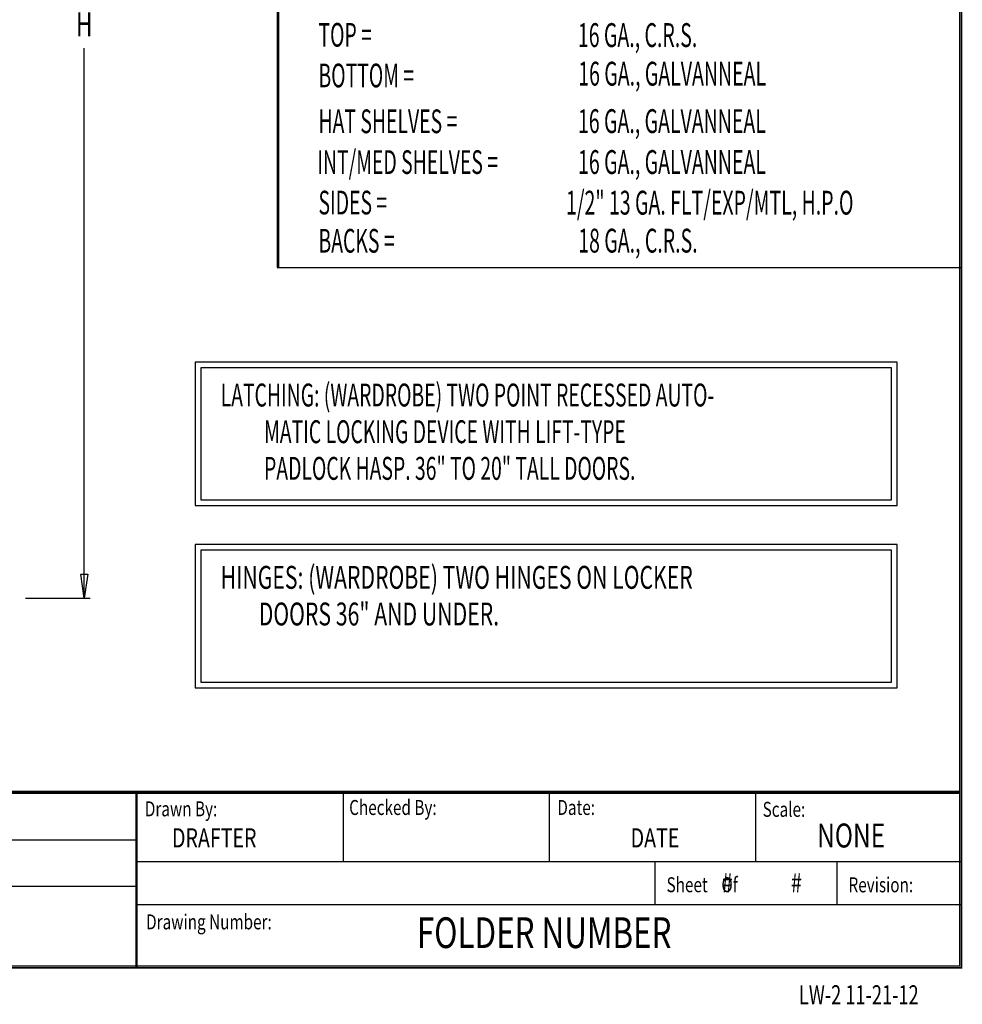
# Model space of a CAD drawing. Extents: x 0 to 196, y -2 to 123.
# Drawn here: x 134 to 196, y -2 to 62 of the extents above; entities that cross this region are included whole.
import ezdxf
from ezdxf.enums import TextEntityAlignment as Align

# ---------------------------------------------------------------- set-up
doc = ezdxf.new("R2010")
doc.units = 0
doc.header["$MEASUREMENT"] = 0
doc.layers.get('0').update_dxf_attribs({"linetype": 'CONTINUOUS'})
doc.layers.add('CK_LEVEL_9', color=7, linetype='CONTINUOUS')
doc.styles.add('S', font='SIMPLEX', dxfattribs={"width": 0.75})

msp = doc.modelspace()

# ---------------------------------------------------------------- linework, layer by layer
for p, q in [((155.201, 11.432), (155.201, 6.962)), ((168.701, 11.432), (168.701, 6.962)), ((182.201, 11.432), (182.201, 6.962)), ((94.508, 8.391), (141.7, 8.391)), ((141.708, 6.962), (195.693, 6.962)), ((175.624, 6.962), (175.624, 4.137)), ((187.542, 6.962), (187.542, 4.137)), ((94.508, 5.351), (141.7, 5.351))]:
    msp.add_line(p, q)
at = {"const_width": 0.0972}
for points in [[(0, 0), (0, 122.871), (195.701, 122.871), (195.701, 0)], [(0.122, 0.122), (0.122, 122.749), (195.579, 122.749), (195.579, 0.122)]]:
    msp.add_lwpolyline(points, close=True, dxfattribs=at)
for points in [[(0.122, 11.56), (195.579, 11.56)], [(0.122, 11.557), (195.579, 11.557)], [(0.122, 11.497), (195.579, 11.497)], [(0.122, 11.494), (195.579, 11.494)], [(0.122, 11.434), (195.579, 11.434)], [(0.122, 11.432), (195.579, 11.432)], [(141.638, 11.429), (141.638, -0.003)], [(141.7, 11.432), (141.7, 0)], [(141.7, 4.137), (195.685, 4.137)]]:
    msp.add_lwpolyline(points, dxfattribs=at)
at = {"layer": 'CK_LEVEL_9', "color": 7, "linetype": 'Continuous'}
for p, q in [((150.877, 122.698), (150.877, 45.852)), ((150.974, 122.698), (150.974, 45.852)), ((138.25, 24.212), (138.25, 60.214)), ((191.48, 39.644), (145.508, 39.644)), ((145.508, 39.644), (145.508, 30.276)), ((191.48, 30.276), (191.48, 39.644)), ((191.108, 39.272), (145.88, 39.272)), ((145.88, 39.272), (145.88, 30.648)), ((191.108, 30.648), (191.108, 39.272)), ((145.88, 30.648), (191.108, 30.648)), ((145.508, 30.276), (191.48, 30.276)), ((191.48, 27.71), (145.508, 27.71)), ((145.508, 27.71), (145.508, 18.341)), ((191.108, 27.338), (145.88, 27.338)), ((145.88, 27.338), (145.88, 18.713)), ((191.108, 18.713), (191.108, 27.338)), ((191.48, 18.341), (191.48, 27.71)), ((134.408, 24.212), (138.639, 24.212)), ((145.88, 18.713), (191.108, 18.713)), ((145.508, 18.341), (191.48, 18.341))]:
    msp.add_line(p, q, dxfattribs=at)
msp.add_polyline3d([(150.877, 45.852, 0), (195.748, 45.852, 0)], dxfattribs=at)
at = {"layer": 'CK_LEVEL_9', "color": 7, "linetype": 'Continuous', "invisible_edges": 4}
msp.add_3dface([(138.25, 24.212), (138.016, 25.768), (138.483, 25.768)], dxfattribs=at)

# ---------------------------------------------------------------- texts
at = {"style": 'S', "width": 0.75}
for s, height, p in [('Checked By:', 0.97965, (155.597, 10.008)), ('Date:', 0.9796, (169.231, 10.01)), ('Drawn By:', 0.9796, (142.217, 9.92)), ('Scale:', 0.9796, (182.673, 9.887)), ('NONE', 1.5674, (186.241, 7.88)), ('Sheet    Of', 0.97965, (176.381, 4.95)), ('Revision:', 0.9796, (188.298, 4.946)), ('Drawing Number:', 0.97965, (142.299, 2.519))]:
    msp.add_text(s, height=height, dxfattribs=at).set_placement(p)
for s, height, p in [('DRAFTER', 1.2559, (146.761, 7.88)), ('DATE', 1.2559, (175.624, 7.88)), ('#', 1.256, (180.351, 4.948)), ('#', 1.256, (184.884, 4.948)), ('FOLDER NUMBER', 2.00951, (168.366, 1.296))]:
    msp.add_text(s, height=height, dxfattribs=at).set_placement(p, align=Align.CENTER)
at = {"layer": 'CK_LEVEL_9', "color": 7, "linetype": 'Continuous'}
for s, height, width, p in [('H', 1.556, 0.7, (137.705, 60.992)), ('TOP =', 1.5521, 0.6, (153.586, 60.306)), ('16 GA., C.R.S.', 1.56213, 0.6, (170.576, 60.284)), ('16 GA., GALVANNEAL', 1.56213, 0.6, (170.599, 57.758)), ('BOTTOM =', 1.5521, 0.6, (153.586, 57.645)), ('HAT SHELVES =', 1.55215, 0.6, (153.586, 54.645)), ('16 GA., GALVANNEAL', 1.56213, 0.6, (170.582, 54.651)), ('INT/MED SHELVES =', 1.55215, 0.6, (153.509, 51.973)), ('16 GA., GALVANNEAL', 1.56213, 0.6, (170.589, 51.973)), ('1/2" 13 GA. FLT/EXP/MTL, H.P.O', 1.56213, 0.6, (169.798, 49.312)), ('SIDES =', 1.5521, 0.6, (153.586, 49.324)), ('BACKS =', 1.5521, 0.6, (153.586, 46.823)), ('18 GA., C.R.S.', 1.56213, 0.6, (170.599, 46.826)), ('LATCHING: (WARDROBE) TWO POINT RECESSED AUTO-', 1.5, 0.62, (147.181, 36.75)), ('          MATIC LOCKING DEVICE WITH LIFT-TYPE', 1.5, 0.62, (147.181, 34.35)), ('          PADLOCK HASP. 36" TO 20" TALL DOORS.', 1.5, 0.62, (147.181, 31.95)), ('HINGES: (WARDROBE) TWO HINGES ON LOCKER', 1.5, 0.68, (147.181, 24.815)), ('        DOORS 36" AND UNDER.', 1.5, 0.68, (147.181, 22.415)), ('LW-2 11-21-12', 1.25, 0.7, (185.049, -2.388))]:
    msp.add_text(s, height=height, dxfattribs=dict(at, width=width)).set_placement(p)

doc.saveas('drawing.dxf')
